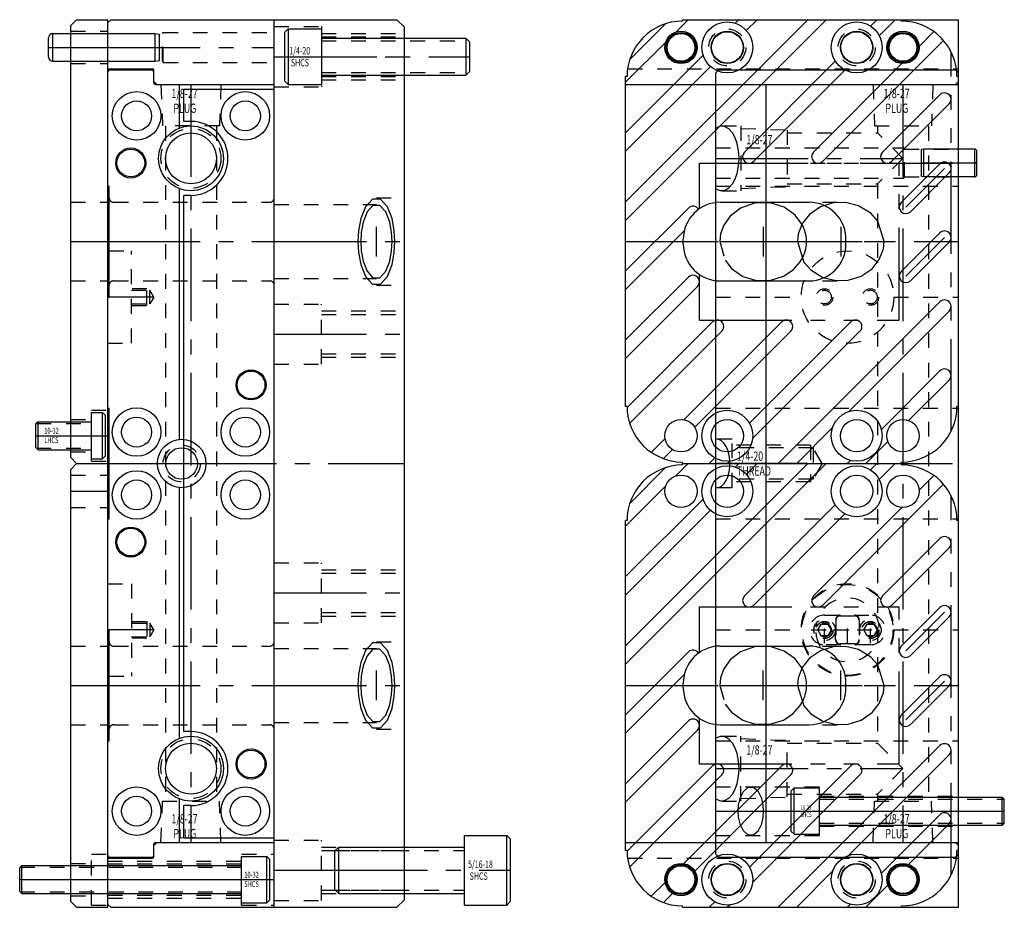
# Model space of a CAD drawing. Extents: x 0.9 to 8.3, y -7 to 13.2.
# Drawn here: x 1.7 to 8.3, y -3 to 3 of the extents above; entities that cross this region are included whole.
import ezdxf

# ---------------------------------------------------------------- set-up
doc = ezdxf.new("R2010")
doc.units = 0
doc.header["$MEASUREMENT"] = 0
for name, pattern in [('CENTER', [0.95, 0.625, -0.125, 0.075, -0.125]), ('DASHED', [0.2, 0.1, -0.1]), ('PHANTOM', [1.15, 0.625, -0.125, 0.075, -0.125, 0.075, -0.125])]:
    doc.linetypes.add(name, pattern=pattern)
for name, color, linetype in [('GUIDE___WEAR_PLATE_SCREWS', 7, 'CONTINUOUS'), ('GUIDE_DOWELS', 7, 'CONTINUOUS'), ('GUIDES', 7, 'CONTINUOUS'), ('SLIDE', 7, 'CONTINUOUS'), ('SLIDE_DOWELS', 7, 'CONTINUOUS'), ('SLIDE_LOCK', 7, 'CONTINUOUS'), ('SLIDE_SCREWS', 7, 'CONTINUOUS'), ('WEAR_PLATE', 7, 'CONTINUOUS'), ('WEDGE', 7, 'CONTINUOUS'), ('WEDGE_SCREWS', 7, 'CONTINUOUS')]:
    doc.layers.add(name, color=color, linetype=linetype)

msp = doc.modelspace()

# ---------------------------------------------------------------- linework, layer by layer
at = {"layer": 'GUIDE___WEAR_PLATE_SCREWS', "color": 221, "linetype": 'CONTINUOUS'}
for p, q in [((2.14, 0.031), (2.14, 0.344)), ((2.14, 0.344), (2.215, 0.344)), ((2.215, 0.344), (2.235, 0.324)), ((2.215, 0.031), (2.215, 0.344)), ((1.78, 0.2825), (1.765, 0.2675)), ((1.765, 0.1075), (1.765, 0.2675)), ((1.78, 0.0925), (1.78, 0.2825)), ((1.78, 0.2825), (2.14, 0.2825)), ((2.235, 0.051), (2.235, 0.324)), ((1.765, 0.1075), (1.78, 0.0925)), ((1.78, 0.0925), (2.14, 0.0925)), ((2.14, 0.031), (2.215, 0.031)), ((2.235, 0.051), (2.215, 0.031)), ((3.155, -2.656), (3.325, -2.656)), ((3.155, -2.969), (3.155, -2.656)), ((3.325, -2.656), (3.345, -2.676)), ((3.325, -2.969), (3.325, -2.656)), ((1.67, -2.7175), (1.655, -2.7325)), ((1.67, -2.9075), (1.67, -2.7175)), ((1.67, -2.7175), (3.155, -2.7175)), ((3.345, -2.949), (3.345, -2.676)), ((1.655, -2.8925), (1.655, -2.7325)), ((1.655, -2.8925), (1.67, -2.9075)), ((1.67, -2.9075), (3.155, -2.9075)), ((3.155, -2.969), (3.325, -2.969)), ((3.345, -2.949), (3.325, -2.969))]:
    msp.add_line(p, q, dxfattribs=at)
at = {"layer": 'GUIDE___WEAR_PLATE_SCREWS', "color": 221, "linetype": 'DASHED'}
for p, q in [((1.768, 0.2705), (2.14, 0.2705)), ((1.768, 0.1045), (2.14, 0.1045)), ((1.658, -2.7295), (3.155, -2.7295)), ((1.658, -2.8955), (3.155, -2.8955))]:
    msp.add_line(p, q, dxfattribs=at)
at = {"layer": 'GUIDE___WEAR_PLATE_SCREWS', "color": 221, "linetype": 'CENTER'}
for p, q in [((1.765, 0.1875), (2.235, 0.1875)), ((1.655, -2.8125), (3.345, -2.8125))]:
    msp.add_line(p, q, dxfattribs=at)
at = {"layer": 'GUIDE_DOWELS', "color": 131, "linetype": 'CONTINUOUS'}
for p, q in [((1.85, 2.7487), (1.85, 2.8763)), ((1.88, 2.9063), (2.57, 2.9063)), ((1.88, 2.7187), (1.88, 2.9063)), ((2.57, 2.7187), (2.57, 2.9063)), ((2.57, 2.9063), (2.5995, 2.9011)), ((2.6, 2.724), (2.6, 2.901)), ((1.88, 2.7187), (2.57, 2.7187)), ((2.57, 2.7187), (2.5995, 2.7239))]:
    msp.add_line(p, q, dxfattribs=at)
at = {"layer": 'GUIDE_DOWELS', "color": 131, "linetype": 'CENTER'}
msp.add_line((1.85, 2.8125), (2.6, 2.8125), dxfattribs=at)
at = {"layer": 'GUIDE_DOWELS', "color": 131, "linetype": 'CONTINUOUS'}
for centre, start, end in [((1.88, 2.8763), 90, 180), ((1.88, 2.7487), 180, 270)]:
    msp.add_arc(centre, 0.03, start, end, dxfattribs=at)
at = {"layer": 'GUIDES', "color": 15, "linetype": 'CONTINUOUS'}
for p, q in [((2.27, 3), (2.25, 2.98)), ((2.27, 3), (3.375, 3)), ((3.375, 2.5628), (3.375, 3)), ((6.135, 2.99), (6.135, 3)), ((6.135, 3), (8, 3)), ((8, 2.5828), (8, 3)), ((2.25, 2.6678), (2.25, 2.98)), ((2.25, 2.6678), (2.5525, 2.6678)), ((2.5625, 2.5828), (2.5625, 2.6578)), ((5.76, 2.615), (5.75, 2.615)), ((5.75, 2.5628), (5.75, 2.615)), ((2.5825, 2.5628), (2.5625, 2.5828)), ((2.5825, 2.5628), (3.375, 2.5628)), ((5.75, 2.5628), (7.98, 2.5628)), ((8, 2.5828), (7.98, 2.5628)), ((2.5825, -2.5628), (2.5625, -2.5828)), ((2.5625, -2.6578), (2.5625, -2.5828)), ((2.5825, -2.5628), (3.375, -2.5628)), ((3.375, -3), (3.375, -2.5628)), ((5.75, -2.5628), (7.98, -2.5628)), ((5.75, -2.615), (5.75, -2.5628)), ((8, -2.5828), (7.98, -2.5628)), ((8, -3), (8, -2.5828)), ((5.76, -2.615), (5.75, -2.615)), ((2.25, -2.98), (2.25, -2.6678)), ((2.25, -2.6678), (2.5525, -2.6678)), ((2.25, -2.98), (2.27, -3)), ((6.135, -3), (6.135, -2.99)), ((2.27, -3), (3.375, -3)), ((6.135, -3), (8, -3))]:
    msp.add_line(p, q, dxfattribs=at)
at = {"layer": 'GUIDES', "color": 15, "linetype": 'DASHED'}
for p, q in [((2.25, 2.9063), (2.6205, 2.9063)), ((2.6205, 2.9063), (2.625, 2.914)), ((2.6205, 2.7188), (2.6205, 2.9063)), ((2.625, 2.711), (2.625, 2.914)), ((2.625, 2.914), (3.375, 2.914)), ((2.25, 2.7188), (2.6205, 2.7188)), ((2.6205, 2.7188), (2.625, 2.711)), ((2.625, 2.711), (3.375, 2.711)), ((5.7637, 2.6678), (8, 2.6678)), ((3.155, -2.9845), (3.155, -2.6405)), ((3.155, -2.6405), (3.375, -2.6405)), ((2.25, -2.6875), (3.155, -2.6875)), ((2.25, -2.706), (3.155, -2.706)), ((5.7637, -2.6678), (8, -2.6678)), ((2.25, -2.919), (3.155, -2.919)), ((2.25, -2.9375), (3.155, -2.9375)), ((3.155, -2.9845), (3.375, -2.9845))]:
    msp.add_line(p, q, dxfattribs=at)
at = {"layer": 'GUIDES', "color": 15, "linetype": 'CENTER'}
for p, q in [((2.25, 2.8125), (3.375, 2.8125)), ((2.25, -2.8125), (3.375, -2.8125))]:
    msp.add_line(p, q, dxfattribs=at)
at = {"layer": 'GUIDES', "color": 15, "linetype": 'CONTINUOUS'}
for centre, radius in [((6.4375, 2.8125), 0.172), ((7.3125, 2.8125), 0.172), ((6.125, 2.8125), 0.1015), ((6.125, 2.8125), 0.0938), ((6.4375, 2.8125), 0.1065), ((7.3125, 2.8125), 0.1065), ((7.625, 2.8125), 0.1015), ((7.625, 2.8125), 0.0938), ((6.4375, -2.8125), 0.172), ((7.3125, -2.8125), 0.172), ((6.125, -2.8125), 0.1015), ((6.125, -2.8125), 0.0938), ((6.4375, -2.8125), 0.1065), ((7.3125, -2.8125), 0.1065), ((7.625, -2.8125), 0.1015), ((7.625, -2.8125), 0.0938)]:
    msp.add_circle(centre, radius, dxfattribs=at)
at = {"layer": 'GUIDES', "color": 15, "linetype": 'DASHED'}
for centre in [(6.4375, 2.8125), (7.3125, 2.8125), (6.4375, -2.8125), (7.3125, -2.8125)]:
    msp.add_circle(centre, 0.125, dxfattribs=at)
at = {"layer": 'GUIDES', "color": 15, "linetype": 'CONTINUOUS'}
for centre, radius, start, end in [((6.135, 2.615), 0.375, 90, 180), ((2.5525, 2.6578), 0.01, 0, 90), ((2.5525, -2.6578), 0.01, 270, 360), ((6.135, -2.615), 0.375, 180, 270)]:
    msp.add_arc(centre, radius, start, end, dxfattribs=at)
at = {"layer": 'SLIDE', "color": 1, "linetype": 'CONTINUOUS'}
for p, q in [((2.26, 2.66), (2.25, 2.65)), ((2.25, 1.875), (2.25, 2.65)), ((2.26, 2.66), (2.5519, 2.66)), ((2.5619, 2.65), (2.5519, 2.66)), ((2.5619, 2.5725), (2.5619, 2.65)), ((6.36, 2.64), (6.38, 2.66)), ((6.36, -2.64), (6.36, 2.64)), ((6.38, 2.66), (7.98, 2.66)), ((7.98, 2.66), (8, 2.64)), ((8, -2.64), (8, 2.64)), ((2.5719, 2.5625), (3.375, 2.5625)), ((2.7356, 2.2675), (2.7356, 2.5625)), ((3.375, -2.5625), (3.375, 2.5625)), ((6.36, 2.5625), (8, 2.5625)), ((6.7, -2.5625), (6.7, 2.5625)), ((2.25, 1.875), (2.26, 1.875)), ((2.26, 1.125), (2.26, 1.875)), ((2.7356, 0.1634), (2.7356, 1.8575)), ((2.25, 0.375), (2.25, 1.125)), ((2.25, 1.125), (2.26, 1.125)), ((2.25, 0.375), (2.26, 0.375)), ((2.26, -0.375), (2.26, 0.375)), ((2.7356, -1.8575), (2.7356, -0.1634)), ((2.25, -0.375), (2.26, -0.375)), ((2.25, -1.125), (2.25, -0.375)), ((2.25, -1.125), (2.26, -1.125)), ((2.26, -1.875), (2.26, -1.125)), ((2.25, -2.65), (2.25, -1.875)), ((2.25, -1.875), (2.26, -1.875)), ((2.7356, -2.5625), (2.7356, -2.2675)), ((2.5619, -2.65), (2.5619, -2.5725)), ((2.5719, -2.5625), (3.375, -2.5625)), ((6.36, -2.5625), (8, -2.5625)), ((2.26, -2.66), (2.25, -2.65)), ((2.26, -2.66), (2.5519, -2.66)), ((2.5619, -2.65), (2.5519, -2.66)), ((6.38, -2.66), (6.36, -2.64)), ((6.38, -2.66), (7.98, -2.66)), ((8, -2.64), (7.98, -2.66))]:
    msp.add_line(p, q, dxfattribs=at)
at = {"layer": 'SLIDE', "color": 4, "linetype": 'DASHED'}
for p, q in [((2.61, 2.5625), (2.6198, 2.2815)), ((3.015, 2.5625), (3.0052, 2.2815)), ((7.4225, 2.5625), (7.4323, 2.2815)), ((7.8275, 2.5625), (7.8177, 2.2815)), ((3.0052, 2.2815), (2.6198, 2.2815)), ((2.6405, 2.2815), (2.6405, -2.2815)), ((2.9845, 2.2815), (2.9845, -2.2815)), ((6.4009, 2.2815), (6.53, 2.2815)), ((6.53, 2.2815), (6.53, 1.8435)), ((6.53, 2.265), (6.842, 2.2541)), ((7.4323, 2.2815), (7.8177, 2.2815)), ((7.453, 2.2815), (7.453, 2.2345)), ((7.797, 2.2815), (7.797, -2.2815)), ((6.842, 2.2541), (6.842, 1.8709)), ((6.842, 2.2345), (7.453, 2.2345)), ((7.625, 2.0625), (7.453, 2.2345)), ((7.625, 2.0625), (7.453, 1.8905)), ((6.53, 1.86), (6.842, 1.8709)), ((6.842, 1.8905), (7.453, 1.8905)), ((7.453, 1.8905), (7.453, -1.8905)), ((6.4009, 1.8435), (6.53, 1.8435)), ((6.4009, -1.8435), (6.53, -1.8435)), ((6.53, -2.2815), (6.53, -1.8435)), ((6.53, -1.86), (6.842, -1.8709)), ((6.842, -2.2541), (6.842, -1.8709)), ((6.842, -1.8905), (7.453, -1.8905)), ((7.453, -1.8905), (7.625, -2.0625)), ((7.625, -2.0625), (7.453, -2.2345)), ((6.53, -2.265), (6.842, -2.2541)), ((6.842, -2.2345), (7.453, -2.2345)), ((7.453, -2.2345), (7.453, -2.2815)), ((2.61, -2.5625), (2.6198, -2.2815)), ((2.6198, -2.2815), (3.0052, -2.2815)), ((3.015, -2.5625), (3.0052, -2.2815)), ((6.4009, -2.2815), (6.53, -2.2815)), ((7.4225, -2.5625), (7.4323, -2.2815)), ((7.4323, -2.2815), (7.8177, -2.2815)), ((7.8275, -2.5625), (7.8177, -2.2815))]:
    msp.add_line(p, q, dxfattribs=at)
at = {"layer": 'SLIDE', "color": 4, "linetype": 'CENTER'}
for p, q in [((2.8125, 2.5625), (2.8125, -2.5625)), ((7.625, 2.5625), (7.625, -2.5625)), ((6.36, 2.0625), (7.625, 2.0625)), ((6.36, -2.0625), (7.625, -2.0625))]:
    msp.add_line(p, q, dxfattribs=at)
at = {"layer": 'SLIDE', "color": 1, "linetype": 'DASHED'}
for p, q in [((6.36, 2.1327), (7.63, 2.1327)), ((7.63, 1.9298), (7.63, 2.1327)), ((7.6345, 2.125), (7.63, 2.1327)), ((7.6345, 1.9375), (7.6345, 2.125)), ((7.6345, 2.125), (8, 2.125)), ((7.6345, 1.9375), (7.63, 1.9298)), ((7.6345, 1.9375), (8, 1.9375)), ((6.36, 1.9298), (7.63, 1.9298)), ((6.36, 1.875), (8, 1.875)), ((2.29, 1.7655), (3.345, 1.7655)), ((6.6801, 1.7655), (7.2046, 1.7655)), ((2.26, 1.4375), (2.41, 1.4375)), ((2.41, 0.8125), (2.41, 1.4375)), ((2.29, 1.2345), (3.345, 1.2345)), ((6.6801, 1.2345), (7.2046, 1.2345)), ((2.515, 1.181), (2.41, 1.181)), ((2.41, 1.171), (2.535, 1.171)), ((2.515, 1.069), (2.515, 1.181)), ((2.5616, 1.125), (2.535, 1.171)), ((2.535, 1.079), (2.535, 1.171)), ((2.41, 1.079), (2.535, 1.079)), ((2.41, 1.069), (2.515, 1.069)), ((2.5616, 1.125), (2.535, 1.079)), ((6.36, 1.125), (6.9375, 1.125)), ((7.5625, 1.125), (8, 1.125)), ((2.25, 0.8125), (2.41, 0.8125)), ((6.36, 0.375), (8, 0.375)), ((6.47, 0.164), (6.3677, 0.164)), ((6.47, -0.164), (6.47, 0.164)), ((7, 0.125), (6.47, 0.125)), ((7.0185, 0.1065), (6.47, 0.1065)), ((7, 0.125), (7, -0.125)), ((7.0185, 0.1065), (7.0185, -0.1065)), ((7.08, 0), (7.0185, 0.1065)), ((7.08, 0), (7.0185, -0.1065)), ((7.0185, -0.1065), (6.47, -0.1065)), ((7, -0.125), (6.47, -0.125)), ((6.47, -0.164), (6.3677, -0.164)), ((6.36, -0.375), (8, -0.375)), ((2.25, -0.8125), (2.41, -0.8125)), ((2.41, -0.8125), (2.41, -1.4375)), ((2.41, -1.069), (2.515, -1.069)), ((2.41, -1.079), (2.535, -1.079)), ((2.515, -1.069), (2.515, -1.181)), ((2.5616, -1.125), (2.535, -1.079)), ((2.535, -1.079), (2.535, -1.171)), ((2.5616, -1.125), (2.535, -1.171)), ((6.36, -1.125), (6.9375, -1.125)), ((7.5625, -1.125), (8, -1.125)), ((2.41, -1.171), (2.535, -1.171)), ((2.515, -1.181), (2.41, -1.181)), ((2.29, -1.2345), (3.345, -1.2345)), ((6.6801, -1.2345), (7.2046, -1.2345)), ((2.26, -1.4375), (2.41, -1.4375)), ((2.29, -1.7655), (3.345, -1.7655)), ((6.6801, -1.7655), (7.2046, -1.7655)), ((6.36, -1.875), (8, -1.875)), ((6.36, -2.186), (7.06, -2.186)), ((7.06, -2.514), (7.06, -2.186)), ((7.06, -2.2485), (8, -2.2485)), ((7.06, -2.4515), (8, -2.4515)), ((6.36, -2.514), (7.06, -2.514))]:
    msp.add_line(p, q, dxfattribs=at)
at = {"layer": 'SLIDE', "color": 1, "linetype": 'CENTER'}
for p, q in [((6.36, 2.0312), (8, 2.0312)), ((6.6801, 1.6), (6.6801, 1.4)), ((7.2046, 1.6), (7.2046, 1.4)), ((2.25, 1.5), (3.375, 1.5)), ((6.3871, 1.5), (7.4976, 1.5)), ((2.5616, 1.125), (2.25, 1.125)), ((2.25, 0), (3.375, 0)), ((6.36, 0), (8, 0)), ((6.98, 0), (6.37, 0)), ((2.5616, -1.125), (2.25, -1.125)), ((6.6801, -1.6), (6.6801, -1.4)), ((7.2046, -1.6), (7.2046, -1.4)), ((2.25, -1.5), (3.375, -1.5)), ((6.3871, -1.5), (7.4976, -1.5)), ((6.36, -2.35), (8, -2.35))]:
    msp.add_line(p, q, dxfattribs=at)
at = {"layer": 'SLIDE', "color": 4, "linetype": 'CONTINUOUS'}
for points in [[(6.36, 1.8575), (6.3893, 1.8446), (6.4197, 1.8464), (6.4482, 1.8624), (6.4725, 1.8898), (6.4912, 1.9241), (6.5042, 1.9612), (6.5122, 1.9978), (6.5162, 2.0319), (6.5174, 2.0625), (6.5174, 2.0625), (6.5162, 2.0931), (6.5122, 2.1272), (6.5042, 2.1638), (6.4912, 2.2009), (6.4725, 2.2352), (6.4482, 2.2626), (6.4197, 2.2786), (6.3893, 2.2804), (6.36, 2.2675)], [(6.36, -2.2675), (6.3893, -2.2804), (6.4197, -2.2786), (6.4482, -2.2626), (6.4725, -2.2352), (6.4912, -2.2009), (6.5042, -2.1638), (6.5122, -2.1272), (6.5162, -2.0931), (6.5174, -2.0625), (6.5174, -2.0625), (6.5162, -2.0319), (6.5122, -1.9978), (6.5042, -1.9612), (6.4912, -1.9241), (6.4725, -1.8898), (6.4482, -1.8624), (6.4197, -1.8464), (6.3893, -1.8446), (6.36, -1.8575)]]:
    msp.add_lwpolyline(points, dxfattribs=at)
at = {"layer": 'SLIDE', "color": 1, "linetype": 'DASHED'}
for points in [[(6.9424, 1.6182), (6.8959, 1.6795), (6.8226, 1.732), (6.7264, 1.7622), (6.6219, 1.7602), (6.5278, 1.7268), (6.4576, 1.6727), (6.414, 1.6112), (6.3928, 1.552), (6.3871, 1.5), (6.3871, 1.5), (6.4223, 1.3739), (6.466, 1.3187), (6.5438, 1.265), (6.6263, 1.239), (6.7246, 1.2376), (6.8171, 1.2653), (6.8839, 1.3093), (6.9312, 1.3633), (6.9424, 1.3818)], [(6.9424, -1.3818), (6.8959, -1.3205), (6.8226, -1.268), (6.7264, -1.2378), (6.6219, -1.2398), (6.5278, -1.2732), (6.4576, -1.3273), (6.414, -1.3888), (6.3928, -1.448), (6.3871, -1.5), (6.3871, -1.5), (6.4223, -1.6261), (6.466, -1.6813), (6.5438, -1.735), (6.6263, -1.761), (6.7246, -1.7624), (6.8171, -1.7347), (6.8839, -1.6907), (6.9312, -1.6367), (6.9424, -1.6182)]]:
    msp.add_lwpolyline(points, dxfattribs=at)
at = {"layer": 'SLIDE', "color": 1, "linetype": 'CONTINUOUS'}
for points in [[(6.9117, 1.5), (6.955, 1.3611), (7.0014, 1.3088), (7.0837, 1.2582), (7.1733, 1.236), (7.2552, 1.2385), (7.3422, 1.2656), (7.4164, 1.3166), (7.4649, 1.378), (7.4925, 1.4507), (7.4976, 1.5), (7.4976, 1.5), (7.4543, 1.6389), (7.4079, 1.6912), (7.3256, 1.7418), (7.236, 1.764), (7.1541, 1.7615), (7.0671, 1.7344), (6.9929, 1.6834), (6.9444, 1.622), (6.9168, 1.5493), (6.9117, 1.5)], [(6.9424, 1.3818), (6.9497, 1.3962), (6.9558, 1.4105), (6.9609, 1.4245), (6.9649, 1.4381), (6.968, 1.4514), (6.9703, 1.4642), (6.9719, 1.4766), (6.9727, 1.4885), (6.973, 1.5), (6.973, 1.5), (6.9727, 1.5115), (6.9719, 1.5234), (6.9703, 1.5358), (6.968, 1.5486), (6.9649, 1.5619), (6.9609, 1.5755), (6.9558, 1.5895), (6.9497, 1.6038), (6.9424, 1.6182)], [(6.36, -0.1634), (6.3802, -0.1623), (6.3993, -0.1528), (6.4162, -0.1363), (6.4299, -0.1148), (6.4403, -0.0908), (6.4475, -0.0662), (6.4519, -0.0423), (6.4542, -0.0201), (6.4549, 0), (6.4549, 0), (6.4542, 0.0201), (6.4519, 0.0423), (6.4475, 0.0662), (6.4403, 0.0908), (6.4299, 0.1148), (6.4162, 0.1363), (6.3993, 0.1528), (6.3802, 0.1623), (6.36, 0.1634)], [(7.4976, -1.5), (7.4543, -1.3611), (7.4079, -1.3088), (7.3256, -1.2582), (7.236, -1.236), (7.1541, -1.2385), (7.0671, -1.2656), (6.9929, -1.3166), (6.9444, -1.378), (6.9168, -1.4507), (6.9117, -1.5), (6.9117, -1.5), (6.955, -1.6389), (7.0014, -1.6912), (7.0837, -1.7418), (7.1733, -1.764), (7.2552, -1.7615), (7.3422, -1.7344), (7.4164, -1.6834), (7.4649, -1.622), (7.4925, -1.5493), (7.4976, -1.5)], [(6.9424, -1.6182), (6.9497, -1.6038), (6.9558, -1.5895), (6.9609, -1.5755), (6.9649, -1.5619), (6.968, -1.5486), (6.9703, -1.5358), (6.9719, -1.5234), (6.9727, -1.5115), (6.973, -1.5), (6.973, -1.5), (6.9727, -1.4885), (6.9719, -1.4766), (6.9703, -1.4642), (6.968, -1.4514), (6.9649, -1.4381), (6.9609, -1.4245), (6.9558, -1.4105), (6.9497, -1.3962), (6.9424, -1.3818)], [(6.6835, -2.35), (6.6808, -2.3096), (6.6704, -2.2634), (6.6486, -2.2188), (6.6155, -2.19), (6.5772, -2.19), (6.544, -2.2188), (6.5223, -2.2634), (6.5118, -2.3096), (6.5091, -2.35), (6.5091, -2.35), (6.5118, -2.3904), (6.5223, -2.4366), (6.544, -2.4812), (6.5772, -2.51), (6.6155, -2.51), (6.6486, -2.4812), (6.6704, -2.4366), (6.6808, -2.3904), (6.6835, -2.35)]]:
    msp.add_lwpolyline(points, dxfattribs=at)
for centre, radius in [((2.445, 2.35), 0.164), ((3.18, 2.35), 0.164), ((2.445, 2.35), 0.1015), ((3.18, 2.35), 0.1015), ((2.406, 2.0312), 0.1015), ((2.406, 2.0312), 0.0938), ((3.219, 0.5312), 0.1015), ((3.219, 0.5312), 0.0938), ((2.445, 0.2125), 0.164), ((3.18, 0.2125), 0.164), ((2.445, 0.2125), 0.1015), ((3.18, 0.2125), 0.1015), ((2.75, 0), 0.164), ((2.75, 0), 0.1065), ((2.445, -0.2125), 0.164), ((3.18, -0.2125), 0.164), ((2.445, -0.2125), 0.1015), ((3.18, -0.2125), 0.1015), ((2.406, -0.5312), 0.1015), ((2.406, -0.5312), 0.0938), ((3.219, -2.0312), 0.1015), ((3.219, -2.0312), 0.0938), ((2.445, -2.35), 0.164), ((3.18, -2.35), 0.164), ((2.445, -2.35), 0.1015), ((3.18, -2.35), 0.1015)]:
    msp.add_circle(centre, radius, dxfattribs=at)
at = {"layer": 'SLIDE', "color": 4, "linetype": 'CONTINUOUS'}
for centre, radius in [((2.8125, 2.0625), 0.219), ((2.8125, 2.0625), 0.172), ((2.8125, -2.0625), 0.219), ((2.8125, -2.0625), 0.172)]:
    msp.add_circle(centre, radius, dxfattribs=at)
at = {"layer": 'SLIDE', "color": 4, "linetype": 'DASHED'}
for centre in [(2.8125, 2.0625), (2.8125, -2.0625)]:
    msp.add_circle(centre, 0.2025, dxfattribs=at)
at = {"layer": 'SLIDE', "color": 1, "linetype": 'DASHED'}
for centre, radius in [((7.25, 1.125), 0.3125), ((7.095, 1.125), 0.056), ((7.095, 1.125), 0.046), ((7.405, 1.125), 0.056), ((7.405, 1.125), 0.046), ((2.75, 0), 0.125), ((7.25, -1.125), 0.3125), ((7.095, -1.125), 0.056), ((7.095, -1.125), 0.046), ((7.405, -1.125), 0.056), ((7.405, -1.125), 0.046)]:
    msp.add_circle(centre, radius, dxfattribs=at)
at = {"layer": 'SLIDE', "color": 1, "linetype": 'CONTINUOUS'}
for centre, start, end in [((2.5719, 2.5725), 180, 270), ((2.5719, -2.5725), 90, 180)]:
    msp.add_arc(centre, 0.01, start, end, dxfattribs=at)
at = {"layer": 'SLIDE', "color": 1, "linetype": 'DASHED'}
for centre, start, end in [((2.29, 1.7955), 180, 270), ((3.345, 1.7955), 270, 360), ((2.29, 1.2045), 90, 180), ((3.345, 1.2045), 0, 90), ((2.29, -1.2045), 180, 270), ((3.345, -1.2045), 270, 360), ((2.29, -1.7955), 90, 180), ((3.345, -1.7955), 0, 90)]:
    msp.add_arc(centre, 0.03, start, end, dxfattribs=at)
at = {"layer": 'SLIDE_DOWELS', "color": 252, "linetype": 'CONTINUOUS'}
for p, q in [((7.75, 1.9401), (7.75, 2.1224)), ((7.765, 2.125), (7.7502, 2.1224)), ((8.11, 2.125), (7.765, 2.125)), ((7.765, 1.9374), (7.765, 2.125)), ((8.11, 1.9374), (8.11, 2.125)), ((8.125, 1.9525), (8.125, 2.1101)), ((7.765, 1.9374), (7.7502, 1.9401)), ((8.11, 1.9374), (7.765, 1.9374))]:
    msp.add_line(p, q, dxfattribs=at)
at = {"layer": 'SLIDE_DOWELS', "color": 252, "linetype": 'CENTER'}
msp.add_line((8.125, 2.0312), (7.75, 2.0312), dxfattribs=at)
at = {"layer": 'SLIDE_DOWELS', "color": 252, "linetype": 'CONTINUOUS'}
for centre, start, end in [((8.11, 2.1101), 0, 90), ((8.11, 1.9525), 270, 360)]:
    msp.add_arc(centre, 0.015, start, end, dxfattribs=at)
at = {"layer": 'SLIDE_LOCK', "color": 163, "linetype": 'DASHED'}
for p, q in [((7.095, -1.025), (7.405, -1.025)), ((7.095, -1.215), (7.095, -1.035)), ((7.17, -1.194), (7.17, -1.056)), ((7.172, -1.06), (7.172, -1.19)), ((7.202, -1.03), (7.298, -1.03)), ((7.25, -1.215), (7.25, -1.035)), ((7.328, -1.06), (7.328, -1.19)), ((7.33, -1.056), (7.33, -1.194)), ((7.405, -1.215), (7.405, -1.035)), ((7.005, -1.125), (7.185, -1.125)), ((7.05, -1.125), (7.0725, -1.086)), ((7.0725, -1.164), (7.05, -1.125)), ((7.0725, -1.086), (7.1175, -1.086)), ((7.1175, -1.086), (7.14, -1.125)), ((7.14, -1.125), (7.1175, -1.164)), ((7.16, -1.125), (7.34, -1.125)), ((7.315, -1.125), (7.495, -1.125)), ((7.36, -1.125), (7.3825, -1.086)), ((7.3825, -1.164), (7.36, -1.125)), ((7.3825, -1.086), (7.4275, -1.086)), ((7.4275, -1.086), (7.45, -1.125)), ((7.45, -1.125), (7.4275, -1.164)), ((7.1175, -1.164), (7.0725, -1.164)), ((7.4275, -1.164), (7.3825, -1.164)), ((7.405, -1.225), (7.095, -1.225)), ((7.298, -1.22), (7.202, -1.22))]:
    msp.add_line(p, q, dxfattribs=at)
for centre, radius in [((7.25, -1.125), 0.3075), ((7.095, -1.125), 0.0725), ((7.405, -1.125), 0.0725), ((7.095, -1.125), 0.058), ((7.405, -1.125), 0.058)]:
    msp.add_circle(centre, radius, dxfattribs=at)
for centre, radius, start, end in [((7.25, -1.125), 0.2155, 4.91852, 175.08148), ((7.095, -1.125), 0.1, 90, 270), ((7.201, -1.056), 0.031, 90, 180), ((7.202, -1.06), 0.03, 90, 180), ((7.298, -1.06), 0.03, 360, 450), ((7.299, -1.056), 0.031, 360, 450), ((7.405, -1.125), 0.1, 270, 450), ((7.25, -1.125), 0.2155, 184.91852, 355.08148), ((7.201, -1.194), 0.031, 180, 270), ((7.202, -1.19), 0.03, 180, 270), ((7.298, -1.19), 0.03, 270, 360), ((7.299, -1.194), 0.031, 270, 360)]:
    msp.add_arc(centre, radius, start, end, dxfattribs=at)
at = {"layer": 'SLIDE_SCREWS', "color": 121, "linetype": 'CONTINUOUS'}
for p, q in [((6.89, -2.1935), (6.87, -2.2135)), ((6.89, -2.1935), (7.06, -2.1935)), ((6.89, -2.5065), (6.89, -2.1935)), ((7.06, -2.5065), (7.06, -2.1935)), ((6.87, -2.4865), (6.87, -2.2135)), ((7.06, -2.255), (8.295, -2.255)), ((8.295, -2.255), (8.31, -2.27)), ((8.295, -2.445), (8.295, -2.255)), ((8.31, -2.43), (8.31, -2.27)), ((7.06, -2.445), (8.295, -2.445)), ((8.31, -2.43), (8.295, -2.445)), ((6.87, -2.4865), (6.89, -2.5065)), ((6.89, -2.5065), (7.06, -2.5065))]:
    msp.add_line(p, q, dxfattribs=at)
at = {"layer": 'SLIDE_SCREWS', "color": 121, "linetype": 'DASHED'}
for p, q in [((7.06, -2.2695), (8.3095, -2.2695)), ((7.06, -2.4305), (8.3095, -2.4305))]:
    msp.add_line(p, q, dxfattribs=at)
at = {"layer": 'SLIDE_SCREWS', "color": 121, "linetype": 'CENTER'}
msp.add_line((6.87, -2.35), (8.31, -2.35), dxfattribs=at)
at = {"layer": 'WEAR_PLATE', "color": 3, "linetype": 'CONTINUOUS'}
for p, q in [((2, 2.96), (2.04, 3)), ((2.04, 3), (2.25, 3)), ((2.25, 0), (2.25, 3)), ((6.9816, 3), (5.75, 1.7684)), ((7.1064, 3), (5.75, 1.6436)), ((6.173, 3), (6.0889, 2.9159)), ((6.135, 3), (7.615, 3)), ((6.135, 2.99), (6.135, 3)), ((6.5149, 3), (6.4909, 2.976)), ((6.6397, 3), (6.5663, 2.9265)), ((7.4483, 3), (7.4055, 2.9572)), ((7.5731, 3), (7.4651, 2.8919)), ((7.615, 2.99), (7.615, 3)), ((2, 0.04), (2, 2.96)), ((6.0202, 2.972), (5.778, 2.7298)), ((7.8342, 2.9192), (7.7343, 2.8193)), ((6.0216, 2.8486), (5.75, 2.577)), ((7.8993, 2.8595), (7.0827, 2.0429)), ((6.274, 2.7591), (5.75, 2.2351)), ((6.3235, 2.6837), (5.75, 2.1103)), ((7.1678, 2.7195), (6.5536, 2.1053)), ((7.6182, 2.7032), (7.0203, 2.1053)), ((5.75, 0.385), (5.75, 2.615)), ((5.76, 2.615), (5.75, 2.615)), ((7.2331, 2.6599), (6.616, 2.0429)), ((8, 2.615), (7.99, 2.615)), ((8, 0.385), (8, 2.615)), ((7.8747, 2.493), (7.487, 2.1053)), ((7.9371, 2.4306), (7.5494, 2.0429)), ((7.8747, 2.0263), (7.6129, 1.7645)), ((7.9371, 1.9639), (7.6753, 1.7021)), ((6.39, 1.7655), (6.99, 1.7655)), ((6.1747, 1.7264), (5.75, 1.3017)), ((6.1469, 1.5738), (5.75, 1.1769)), ((7.8747, 1.5596), (7.6129, 1.2979)), ((6.14, 1.4845), (6.14, 1.5155)), ((7.24, 1.4845), (7.24, 1.5155)), ((7.9371, 1.4972), (7.6753, 1.2355)), ((6.1747, 1.2597), (5.75, 0.835)), ((6.39, 1.2345), (6.99, 1.2345)), ((6.2371, 1.1973), (5.75, 0.7102)), ((7.8747, 1.0929), (6.7818, 0)), ((7.9371, 1.0305), (7.2568, 0.3502)), ((6.3388, 0.9571), (5.7601, 0.3784)), ((6.8055, 0.9571), (6.1438, 0.2954)), ((7.2721, 0.9571), (6.5872, 0.2722)), ((6.4012, 0.8947), (5.7777, 0.2712)), ((6.8679, 0.8947), (6.2182, 0.245)), ((7.3345, 0.8947), (6.6085, 0.1686)), ((7.8747, 0.6262), (7.479, 0.2306)), ((7.9371, 0.5638), (7.6633, 0.2901)), ((5.76, 0.385), (5.75, 0.385)), ((8, 0.385), (7.99, 0.385)), ((7.1498, 0.2432), (6.9066, 0)), ((6.0171, 0.1687), (5.9236, 0.0752)), ((7.5224, 0.1492), (7.3733, 0)), ((6.0675, 0.0943), (6.006, 0.0329)), ((2.04, 0), (2, 0.04)), ((2, -0.04), (2.04, 0)), ((2.04, 0), (2.25, 0)), ((2.04, 0), (2.25, 0)), ((2.25, -3), (2.25, 0)), ((7.1064, 0), (5.75, -1.3564)), ((6.9816, 0), (5.75, -1.2316)), ((6.173, 0), (6.0889, -0.0841)), ((6.135, 0), (6.135, 0.01)), ((6.135, -0.01), (6.135, 0)), ((6.135, 0), (7.615, 0)), ((6.135, 0), (7.615, 0)), ((6.3528, 0.0378), (6.3151, 0)), ((6.4564, 0.0165), (6.4399, 0)), ((6.5149, 0), (6.4909, -0.024)), ((6.6397, 0), (6.5663, -0.0735)), ((7.2694, 0.021), (7.2484, 0)), ((7.4483, 0), (7.4055, -0.0428)), ((7.5731, 0), (7.4651, -0.1081)), ((7.615, 0), (7.615, 0.01)), ((7.615, -0.01), (7.615, 0)), ((2, -2.96), (2, -0.04)), ((6.0202, -0.028), (5.778, -0.2702)), ((7.8342, -0.0808), (7.7343, -0.1807)), ((6.0216, -0.1514), (5.75, -0.423)), ((7.8993, -0.1405), (7.0827, -0.9571)), ((6.274, -0.2409), (5.75, -0.7649)), ((6.3235, -0.3163), (5.75, -0.8897)), ((7.1678, -0.2805), (6.5536, -0.8947)), ((7.6182, -0.2968), (7.0203, -0.8947)), ((5.76, -0.385), (5.75, -0.385)), ((5.75, -2.615), (5.75, -0.385)), ((7.2331, -0.3401), (6.616, -0.9571)), ((8, -0.385), (7.99, -0.385)), ((8, -2.615), (8, -0.385)), ((7.8747, -0.507), (7.487, -0.8947)), ((7.9371, -0.5694), (7.5494, -0.9571)), ((7.8747, -0.9737), (7.6129, -1.2355)), ((7.9371, -1.0361), (7.6753, -1.2979)), ((6.39, -1.2345), (6.99, -1.2345)), ((6.1747, -1.2736), (5.75, -1.6983)), ((6.1469, -1.4262), (5.75, -1.8231)), ((7.8747, -1.4404), (7.6129, -1.7021)), ((6.14, -1.5155), (6.14, -1.4845)), ((7.24, -1.5155), (7.24, -1.4845)), ((7.9371, -1.5028), (7.6753, -1.7645)), ((6.1747, -1.7403), (5.75, -2.165)), ((6.39, -1.7655), (6.99, -1.7655)), ((6.2371, -1.8027), (5.75, -2.2898)), ((7.8747, -1.9071), (6.7818, -3)), ((7.9371, -1.9695), (7.2568, -2.6498)), ((6.3388, -2.0429), (5.7601, -2.6216)), ((6.8055, -2.0429), (6.1438, -2.7046)), ((7.2721, -2.0429), (6.5872, -2.7278)), ((6.4012, -2.1053), (5.7777, -2.7288)), ((6.8679, -2.1053), (6.2182, -2.755)), ((7.3345, -2.1053), (6.6085, -2.8314)), ((7.8747, -2.3738), (7.479, -2.7694)), ((7.9371, -2.4362), (7.6633, -2.7099)), ((5.76, -2.615), (5.75, -2.615)), ((8, -2.615), (7.99, -2.615)), ((7.1498, -2.7568), (6.9066, -3)), ((6.0171, -2.8313), (5.9236, -2.9248)), ((7.5224, -2.8508), (7.3733, -3)), ((6.0675, -2.9057), (6.006, -2.9671)), ((2.04, -3), (2, -2.96)), ((6.135, -3), (6.135, -2.99)), ((6.3528, -2.9622), (6.3151, -3)), ((6.4564, -2.9835), (6.4399, -3)), ((7.2694, -2.979), (7.2484, -3)), ((7.615, -3), (7.615, -2.99)), ((2.04, -3), (2.25, -3)), ((6.135, -3), (7.615, -3))]:
    msp.add_line(p, q, dxfattribs=at)
at = {"layer": 'WEAR_PLATE', "color": 3, "linetype": 'DASHED'}
for p, q in [((2, 2.922), (2.25, 2.922)), ((2, 2.703), (2.25, 2.703)), ((2, 1.7655), (2.25, 1.7655)), ((2, 1.2345), (2.25, 1.2345)), ((2.14, 0.0155), (2.14, 0.3595)), ((2.14, 0.3595), (2.25, 0.3595)), ((2, 0.297), (2.14, 0.297)), ((2, 0.078), (2.14, 0.078)), ((2.14, 0.0155), (2.25, 0.0155)), ((2, -0.078), (2.25, -0.078)), ((2, -0.297), (2.25, -0.297)), ((2, -1.2345), (2.25, -1.2345)), ((2, -1.7655), (2.25, -1.7655)), ((2.14, -2.6405), (2.25, -2.6405)), ((2.14, -2.9845), (2.14, -2.6405)), ((2, -2.703), (2.14, -2.703)), ((2, -2.922), (2.14, -2.922)), ((2.14, -2.9845), (2.25, -2.9845))]:
    msp.add_line(p, q, dxfattribs=at)
at = {"layer": 'WEAR_PLATE', "color": 3, "linetype": 'CENTER'}
for p, q in [((2, 2.8125), (2.25, 2.8125)), ((7.9059, 1.9951), (7.6441, 1.7333)), ((2, 1.5), (2.25, 1.5)), ((5.75, 1.5), (8, 1.5)), ((7.9059, 1.5284), (7.6441, 1.2667)), ((2, 0.1875), (2.25, 0.1875)), ((2, -0.1875), (2.25, -0.1875)), ((7.9059, -1.0049), (7.6441, -1.2667)), ((2, -1.5), (2.25, -1.5)), ((5.75, -1.5), (8, -1.5)), ((7.9059, -1.4716), (7.6441, -1.7333)), ((2, -2.8125), (2.25, -2.8125))]:
    msp.add_line(p, q, dxfattribs=at)
at = {"layer": 'WEAR_PLATE', "color": 3, "linetype": 'PHANTOM'}
for p, q in [((7.95, 0.2165), (7.95, 2.7835)), ((6.25, 1.7226), (6.25, 2.03)), ((6.25, 2.03), (7.6, 2.03)), ((7.6, 0.97), (7.6, 2.03)), ((6.25, 0.97), (6.25, 1.2774)), ((6.25, 0.97), (7.6, 0.97)), ((7.95, -2.7835), (7.95, -0.2165)), ((6.25, -0.97), (7.6, -0.97)), ((6.25, -1.2774), (6.25, -0.97)), ((7.6, -2.03), (7.6, -0.97)), ((6.25, -2.03), (6.25, -1.7226)), ((6.25, -2.03), (7.6, -2.03))]:
    msp.add_line(p, q, dxfattribs=at)
at = {"layer": 'WEAR_PLATE', "color": 3, "linetype": 'CONTINUOUS'}
for centre, radius in [((6.4375, 2.8125), 0.172), ((7.3125, 2.8125), 0.172), ((6.125, 2.8125), 0.1095), ((6.4375, 2.8125), 0.1095), ((7.3125, 2.8125), 0.1095), ((7.625, 2.8125), 0.1095), ((6.4375, 0.1875), 0.172), ((7.3125, 0.1875), 0.172), ((6.125, 0.1875), 0.1095), ((6.4375, 0.1875), 0.1095), ((7.3125, 0.1875), 0.1095), ((7.625, 0.1875), 0.1095), ((6.4375, -0.1875), 0.172), ((7.3125, -0.1875), 0.172), ((6.125, -0.1875), 0.1095), ((6.4375, -0.1875), 0.1095), ((7.3125, -0.1875), 0.1095), ((7.625, -0.1875), 0.1095), ((6.4375, -2.8125), 0.172), ((7.3125, -2.8125), 0.172), ((6.125, -2.8125), 0.1095), ((6.4375, -2.8125), 0.1095), ((7.3125, -2.8125), 0.1095), ((7.625, -2.8125), 0.1095)]:
    msp.add_circle(centre, radius, dxfattribs=at)
for centre, radius, start, end in [((6.135, 2.615), 0.375, 90, 180), ((7.615, 2.615), 0.375, 360, 450), ((7.9059, 2.4618), 0.0441, 315, 495), ((6.5848, 2.0741), 0.0441, 135, 315), ((7.0515, 2.0741), 0.0441, 135, 315), ((7.5182, 2.0741), 0.0441, 135, 315), ((7.9059, 1.9951), 0.0441, 315, 495), ((6.39, 1.5155), 0.25, 90, 180), ((6.2059, 1.6952), 0.0441, 31.34588, 135), ((6.99, 1.5155), 0.25, 0, 90), ((7.6441, 1.7333), 0.0441, 135, 315), ((7.9059, 1.5284), 0.0441, 315, 495), ((6.39, 1.4845), 0.25, 180, 270), ((6.99, 1.4845), 0.25, 270, 360), ((6.2059, 1.2285), 0.0441, 315, 495), ((7.6441, 1.2667), 0.0441, 135, 315), ((7.9059, 1.0617), 0.0441, 315, 495), ((6.37, 0.9259), 0.0441, 315, 495), ((6.8367, 0.9259), 0.0441, 315, 495), ((7.3033, 0.9259), 0.0441, 315, 495), ((7.9059, 0.595), 0.0441, 315, 495), ((6.135, 0.385), 0.375, 180, 270), ((7.615, 0.385), 0.375, 270, 360), ((6.135, -0.385), 0.375, 90, 180), ((7.615, -0.385), 0.375, 360, 450), ((7.9059, -0.5382), 0.0441, 315, 495), ((6.5848, -0.9259), 0.0441, 135, 315), ((7.0515, -0.9259), 0.0441, 135, 315), ((7.5182, -0.9259), 0.0441, 135, 315), ((7.9059, -1.0049), 0.0441, 315, 495), ((6.39, -1.4845), 0.25, 90, 180), ((6.2059, -1.3048), 0.0441, 31.34588, 135), ((6.99, -1.4845), 0.25, 0, 90), ((7.6441, -1.2667), 0.0441, 135, 315), ((7.9059, -1.4716), 0.0441, 315, 495), ((6.39, -1.5155), 0.25, 180, 270), ((6.99, -1.5155), 0.25, 270, 360), ((6.2059, -1.7715), 0.0441, 315, 495), ((7.6441, -1.7333), 0.0441, 135, 315), ((7.9059, -1.9383), 0.0441, 315, 495), ((6.37, -2.0741), 0.0441, 315, 495), ((6.8367, -2.0741), 0.0441, 315, 495), ((7.3033, -2.0741), 0.0441, 315, 495), ((7.9059, -2.405), 0.0441, 315, 495), ((6.135, -2.615), 0.375, 180, 270), ((7.615, -2.615), 0.375, 270, 360)]:
    msp.add_arc(centre, radius, start, end, dxfattribs=at)
at = {"layer": 'WEDGE', "color": 6, "linetype": 'CONTINUOUS'}
for p, q in [((3.375, 2.53), (3.375, 3)), ((3.375, 3), (4.205, 3)), ((4.205, 3), (4.255, 2.95)), ((4.255, -2.95), (4.255, 2.95)), ((2.765, 2.3125), (2.765, 2.53)), ((2.765, 2.53), (3.375, 2.53)), ((2.8125, 2.3125), (2.765, 2.3125)), ((2.8125, 1.8125), (2.765, 1.8125)), ((2.765, -1.8125), (2.765, 1.8125)), ((2.8125, -1.8125), (2.765, -1.8125)), ((2.8125, -2.3125), (2.765, -2.3125)), ((2.765, -2.53), (2.765, -2.3125)), ((2.765, -2.53), (3.375, -2.53)), ((3.375, -3), (3.375, -2.53)), ((4.255, -2.95), (4.205, -3)), ((3.375, -3), (4.205, -3))]:
    msp.add_line(p, q, dxfattribs=at)
at = {"layer": 'WEDGE', "color": 6, "linetype": 'DASHED'}
for p, q in [((3.375, 2.953), (3.695, 2.953)), ((3.695, 2.953), (3.695, 2.547)), ((3.695, 2.906), (4.255, 2.906)), ((3.695, 2.883), (4.255, 2.883)), ((3.695, 2.617), (4.255, 2.617)), ((3.375, 2.547), (3.695, 2.547)), ((3.375, -2.53), (3.375, 2.53)), ((3.695, 2.594), (4.255, 2.594)), ((3.375, 1.7503), (4.0662, 1.7503)), ((4.0662, 1.795), (4.255, 1.795)), ((3.375, 1.2497), (4.0662, 1.2497)), ((4.0662, 1.205), (4.255, 1.205)), ((3.375, 1.078), (3.695, 1.078)), ((3.695, 0.672), (3.695, 1.078)), ((3.695, 1.031), (4.255, 1.031)), ((3.695, 1.008), (4.255, 1.008)), ((3.695, 0.742), (4.255, 0.742)), ((3.375, 0.672), (3.695, 0.672)), ((3.695, 0.719), (4.255, 0.719)), ((3.375, -0.672), (3.695, -0.672)), ((3.695, -1.078), (3.695, -0.672)), ((3.695, -0.719), (4.255, -0.719)), ((3.695, -0.742), (4.255, -0.742)), ((3.695, -1.008), (4.255, -1.008)), ((3.695, -1.031), (4.255, -1.031)), ((3.375, -1.078), (3.695, -1.078)), ((3.375, -1.2497), (4.0662, -1.2497)), ((4.0662, -1.205), (4.255, -1.205)), ((3.375, -1.7503), (4.0662, -1.7503)), ((4.0662, -1.795), (4.255, -1.795)), ((3.375, -2.547), (3.695, -2.547)), ((3.695, -2.953), (3.695, -2.547)), ((3.695, -2.594), (4.255, -2.594)), ((3.695, -2.617), (4.255, -2.617)), ((3.695, -2.883), (4.255, -2.883)), ((3.695, -2.906), (4.255, -2.906)), ((3.375, -2.953), (3.695, -2.953))]:
    msp.add_line(p, q, dxfattribs=at)
at = {"layer": 'WEDGE', "color": 6, "linetype": 'CENTER'}
for p, q in [((3.375, 2.75), (4.255, 2.75)), ((4.0662, 1.4), (4.0662, 1.6)), ((3.375, 1.5), (4.255, 1.5)), ((3.375, 0.875), (4.255, 0.875)), ((2.765, 0), (4.255, 0)), ((3.375, -0.875), (4.255, -0.875)), ((4.0662, -1.6), (4.0662, -1.4)), ((3.375, -1.5), (4.255, -1.5)), ((3.375, -2.75), (4.255, -2.75))]:
    msp.add_line(p, q, dxfattribs=at)
at = {"layer": 'WEDGE', "color": 6, "linetype": 'DASHED'}
for points in [[(4.1909, 1.5), (4.187, 1.5726), (4.1721, 1.6558), (4.141, 1.736), (4.0936, 1.7878), (4.0388, 1.7878), (3.9914, 1.736), (3.9604, 1.6558), (3.9454, 1.5726), (3.9415, 1.5), (3.9415, 1.5), (3.9454, 1.4274), (3.9604, 1.3442), (3.9914, 1.264), (4.0388, 1.2122), (4.0936, 1.2122), (4.141, 1.264), (4.1721, 1.3442), (4.187, 1.4274), (4.1909, 1.5)], [(4.172, 1.5), (4.1687, 1.5616), (4.156, 1.6322), (4.1297, 1.7002), (4.0894, 1.7441), (4.043, 1.7441), (4.0027, 1.7002), (3.9764, 1.6322), (3.9637, 1.5616), (3.9604, 1.5), (3.9604, 1.5), (3.9637, 1.4384), (3.9764, 1.3678), (4.0027, 1.2998), (4.043, 1.2559), (4.0894, 1.2559), (4.1297, 1.2998), (4.156, 1.3678), (4.1687, 1.4384), (4.172, 1.5)], [(4.1909, -1.5), (4.187, -1.4274), (4.1721, -1.3442), (4.141, -1.264), (4.0936, -1.2122), (4.0388, -1.2122), (3.9914, -1.264), (3.9604, -1.3442), (3.9454, -1.4274), (3.9415, -1.5), (3.9415, -1.5), (3.9454, -1.5726), (3.9604, -1.6558), (3.9914, -1.736), (4.0388, -1.7878), (4.0936, -1.7878), (4.141, -1.736), (4.1721, -1.6558), (4.187, -1.5726), (4.1909, -1.5)], [(4.172, -1.5), (4.1687, -1.4384), (4.156, -1.3678), (4.1297, -1.2998), (4.0894, -1.2559), (4.043, -1.2559), (4.0027, -1.2998), (3.9764, -1.3678), (3.9637, -1.4384), (3.9604, -1.5), (3.9604, -1.5), (3.9637, -1.5616), (3.9764, -1.6322), (4.0027, -1.7002), (4.043, -1.7441), (4.0894, -1.7441), (4.1297, -1.7002), (4.156, -1.6322), (4.1687, -1.5616), (4.172, -1.5)]]:
    msp.add_lwpolyline(points, dxfattribs=at)
at = {"layer": 'WEDGE', "color": 6, "linetype": 'CONTINUOUS'}
for centre in [(2.8125, 2.0625), (2.8125, -2.0625)]:
    msp.add_arc(centre, 0.25, 270, 450, dxfattribs=at)
at = {"layer": 'WEDGE_SCREWS', "color": 23, "linetype": 'CONTINUOUS'}
for p, q in [((3.47, 2.9375), (3.445, 2.9125)), ((3.47, 2.9375), (3.47, 2.5625)), ((3.47, 2.9375), (3.695, 2.9375)), ((3.695, 2.9375), (3.695, 2.5625)), ((3.445, 2.9125), (3.445, 2.5875)), ((3.695, 2.875), (4.67, 2.875)), ((4.67, 2.875), (4.695, 2.85)), ((4.67, 2.875), (4.67, 2.625)), ((4.695, 2.85), (4.695, 2.65)), ((3.695, 2.625), (4.67, 2.625)), ((4.695, 2.65), (4.67, 2.625)), ((3.445, 2.5875), (3.47, 2.5625)), ((3.47, 2.5625), (3.695, 2.5625)), ((4.661, -2.5155), (4.948, -2.5155)), ((4.661, -2.9845), (4.661, -2.5155)), ((4.973, -2.5405), (4.948, -2.5155)), ((4.948, -2.9845), (4.948, -2.5155)), ((3.786, -2.619), (3.811, -2.594)), ((3.811, -2.906), (3.811, -2.594)), ((3.811, -2.594), (4.661, -2.594)), ((4.973, -2.9595), (4.973, -2.5405)), ((3.786, -2.881), (3.786, -2.619)), ((3.786, -2.881), (3.811, -2.906)), ((3.811, -2.906), (4.661, -2.906)), ((4.661, -2.9845), (4.948, -2.9845)), ((4.948, -2.9845), (4.973, -2.9595))]:
    msp.add_line(p, q, dxfattribs=at)
at = {"layer": 'WEDGE_SCREWS', "color": 23, "linetype": 'DASHED'}
for p, q in [((3.695, 2.8565), (4.6885, 2.8565)), ((3.695, 2.6435), (4.6885, 2.6435)), ((3.788, -2.617), (4.661, -2.617)), ((3.788, -2.883), (4.661, -2.883))]:
    msp.add_line(p, q, dxfattribs=at)
at = {"layer": 'WEDGE_SCREWS', "color": 23, "linetype": 'CENTER'}
for p, q in [((3.445, 2.75), (4.695, 2.75)), ((3.786, -2.75), (4.973, -2.75))]:
    msp.add_line(p, q, dxfattribs=at)

# ---------------------------------------------------------------- texts
at = {"layer": 'GUIDE___WEAR_PLATE_SCREWS', "color": 221, "linetype": 'CONTINUOUS', "width": 0.7}
for s, p in [('10-32', (1.8212, 0.2018)), ('LHCS', (1.8212, 0.1378)), ('10-32', (3.1733, -2.7991)), ('SHCS', (3.1733, -2.8631))]:
    msp.add_text(s, height=0.04, dxfattribs=at).set_placement(p)
at = {"layer": 'SLIDE', "color": 4, "linetype": 'CONTINUOUS', "width": 0.7}
for s, p in [('1/8-27', (2.6808, 2.4703)), ('1/8-27', (7.4933, 2.4703)), (' PLUG', (2.6808, 2.3703)), (' PLUG', (7.4933, 2.3703)), ('1/8-27', (6.5663, 2.1578)), ('1/8-27', (6.5663, -1.9672)), ('1/8-27', (2.6808, -2.4327)), ('1/8-27', (7.4933, -2.4327)), (' PLUG', (2.6808, -2.5327)), (' PLUG', (7.4933, -2.5327))]:
    msp.add_text(s, height=0.0625, dxfattribs=at).set_placement(p)
at = {"layer": 'SLIDE', "color": 1, "linetype": 'CONTINUOUS', "width": 0.7}
for s, p in [('1/4-20', (6.5034, 0.0183)), ('THREAD', (6.5034, -0.0817))]:
    msp.add_text(s, height=0.0625, dxfattribs=at).set_placement(p)
at = {"layer": 'SLIDE_SCREWS', "color": 121, "linetype": 'CONTINUOUS', "width": 0.7}
for s, p in [('10-32', (6.9335, -2.3408)), ('SHCS', (6.9335, -2.3888))]:
    msp.add_text(s, height=0.03, dxfattribs=at).set_placement(p)
at = {"layer": 'WEDGE_SCREWS', "color": 23, "linetype": 'CONTINUOUS', "width": 0.7}
for s, p in [('1/4-20', (3.4772, 2.7653)), (' SHCS', (3.4772, 2.6853)), ('5/16-18', (4.6854, -2.734)), (' SHCS', (4.6854, -2.814))]:
    msp.add_text(s, height=0.05, dxfattribs=at).set_placement(p)

doc.saveas('drawing.dxf')
